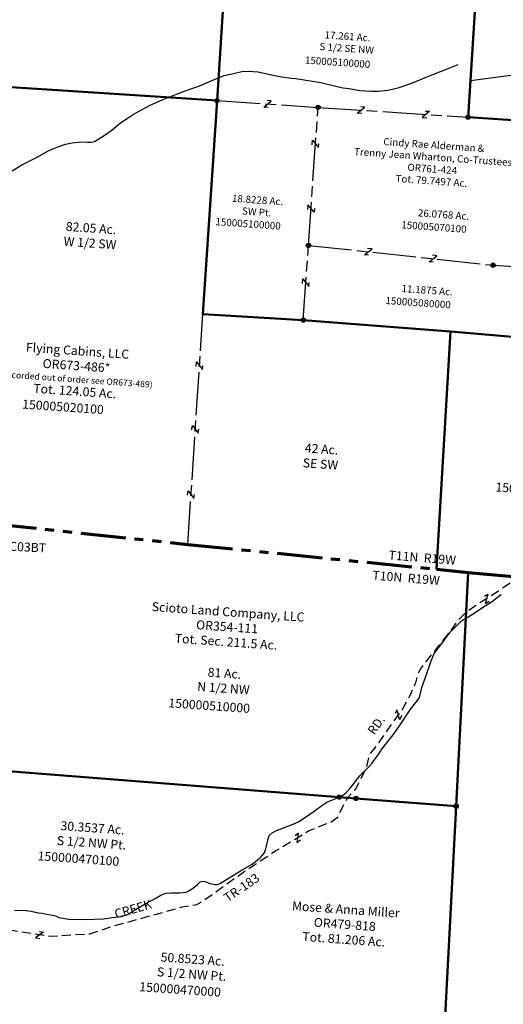
# Model space of a CAD drawing. Units: feet. Extents: x 1897556 to 1933270, y 495648 to 535086.
# Drawn here: x 1914614 to 1917302, y 499552 to 505030 of the extents above; entities that cross this region are included whole.
import ezdxf

# ---------------------------------------------------------------- set-up
doc = ezdxf.new("R2010")
doc.units = ezdxf.units.FT
doc.header["$MEASUREMENT"] = 0
for name, pattern in [('ACAD_ISO08W100', [36, 24, -3, 6, -3]), ('DASHED2', [0.375, 0.25, -0.125]), ('PHANTOM2', [1.25, 0.625, -0.125, 0.125, -0.125, 0.125, -0.125])]:
    doc.linetypes.add(name, pattern=pattern)
for name, color, linetype in [('MONUMENT IRON PIN', 7, 'Continuous'), ('OWNER', 7, 'Continuous'), ('PARCEL NUMBER', 211, 'Continuous'), ('ROAD', 7, 'Continuous'), ('ROAD NAME and NUMBER', 80, 'Continuous'), ('SECTION NUMBER', 42, 'Continuous'), ('TIE-IN', 7, 'Continuous'), ('TOWNSHIP and RANGE', 4, 'Continuous'), ('TRACT LINE', 5, 'ACAD_ISO08W100'), ('WATER STREAM & RIVER', 4, 'Continuous')]:
    doc.layers.add(name, color=color, linetype=linetype)
doc.layers.add('MONUMENT IRON PIN HATCH', color=7, linetype='Continuous', true_color=0xffffff)
doc.layers.add('PROPERTY LINE', color=1, linetype='Continuous', lineweight=50)
doc.layers.add('SECTION LINE', color=3, linetype='PHANTOM2', lineweight=70)
doc.styles.add('BOLD', font='romand.shx', dxfattribs={"height": 50})
doc.styles.get("Standard").update_dxf_attribs({"font": 'romans.shx', "height": 40})

msp = doc.modelspace()

# ---------------------------------------------------------------- hatches: boundary and pattern name
at = {"layer": 'MONUMENT IRON PIN HATCH', "ltscale": 200}
h = msp.add_hatch(color=256, dxfattribs=at)
h.dxf.hatch_style = 1
edge = h.paths.add_edge_path()
edge.add_arc((1915710.5, 504579.8), 12, 0, 360)
h = msp.add_hatch(color=256, dxfattribs=at)
h.dxf.hatch_style = 1
edge = h.paths.add_edge_path()
edge.add_arc((1916272.5, 504542.6), 12, 0, 360)
h = msp.add_hatch(color=256, dxfattribs=at)
h.dxf.hatch_style = 1
edge = h.paths.add_edge_path()
edge.add_arc((1917106.1, 504487.6), 12, 0, 360)
h = msp.add_hatch(color=256, dxfattribs=at)
h.dxf.hatch_style = 1
edge = h.paths.add_edge_path()
edge.add_arc((1916219.1, 503774.7), 12, 0, 360)
h = msp.add_hatch(color=256, dxfattribs=at)
h.dxf.hatch_style = 1
edge = h.paths.add_edge_path()
edge.add_arc((1917245.7, 503664), 12, 0, 360)
h = msp.add_hatch(color=256, dxfattribs=at)
h.dxf.hatch_style = 1
edge = h.paths.add_edge_path()
edge.add_arc((1916190.1, 503359), 12, 0, 360)
h = msp.add_hatch(color=256, dxfattribs=at)
h.dxf.hatch_style = 1
edge = h.paths.add_edge_path()
edge.add_arc((1916390.1, 500705.2), 12, 0, 360)
h = msp.add_hatch(color=256, dxfattribs=at)
h.dxf.hatch_style = 1
edge = h.paths.add_edge_path()
edge.add_arc((1916482.6, 500697.9), 12, 0, 360)
h = msp.add_hatch(color=256, dxfattribs=at)
h.dxf.hatch_style = 1
edge = h.paths.add_edge_path()
edge.add_arc((1917040.1, 500654.3), 12, 0, 360)

# ---------------------------------------------------------------- linework, layer by layer
at = {"layer": 'MONUMENT IRON PIN', "ltscale": 200}
for centre in [(1915710.5, 504579.8), (1916272.5, 504542.6), (1917106.1, 504487.6), (1916219.1, 503774.7), (1917245.7, 503664), (1916190.1, 503359), (1916390.1, 500705.2), (1916482.6, 500697.9), (1917040.1, 500654.3)]:
    msp.add_circle(centre, 12, dxfattribs=at)
at = {"layer": 'PROPERTY LINE', "ltscale": 200}
for p, q in [((1915710.5, 504579.8), (1915751.4, 505200.1)), ((1917145.3, 505102.6), (1917119.1, 504692)), ((1914377.9, 504667.8), (1915710.5, 504579.8)), ((1917119.1, 504692), (1917106.1, 504487.6)), ((1915632.3, 503391.5), (1915710.5, 504579.8)), ((1917106.1, 504487.6), (1917847.5, 504438.7)), ((1916190.1, 503359), (1915632.3, 503391.5)), ((1917009.6, 503296.1), (1916190.1, 503359)), ((1917009.6, 503296.1), (1916930.8, 501972.8)), ((1917559.4, 503248.6), (1917009.6, 503296.1)), ((1917107.5, 501955.1), (1917040.1, 500654.3)), ((1916390.1, 500705.2), (1914389.7, 500861.7)), ((1916436.8, 500701.5), (1916390.1, 500705.2)), ((1916482.6, 500697.9), (1916436.8, 500701.5)), ((1917040.1, 500654.3), (1916482.6, 500697.9)), ((1917040.1, 500654.3), (1916972.7, 499353.6))]:
    msp.add_line(p, q, dxfattribs=at)
at = {"layer": 'ROAD', "linetype": 'DASHED2', "ltscale": 200, "flags": 128}
msp.add_lwpolyline([(1918457.6, 502399.3), (1918432.4, 502397.6), (1918323.4, 502386.5), (1918270.1, 502386.3), (1918144.3, 502396.3), (1918124.3, 502396.7), (1918105.7, 502394.9), (1918092.1, 502390.4), (1918079.5, 502383.4), (1918068.3, 502374.4), (1918047.4, 502349.9), (1918026.8, 502330.3), (1917993.7, 502309.4), (1917946.3, 502286.4), (1917825.6, 502234.7), (1917771.1, 502208.8), (1917706.4, 502170), (1917651.8, 502129.8), (1917597.5, 502078.2), (1917524.4, 502020.5), (1917275.6, 501851.2), (1917142, 501765.6), (1917098.3, 501734.7), (1917067.7, 501706.4), (1917037.7, 501671.8), (1917009.1, 501629.6), (1916871, 501458), (1916845.4, 501423.4), (1916830, 501397.8), (1916816.3, 501348.8), (1916785.1, 501272.2), (1916742.9, 501197.9), (1916597.6, 500991.9), (1916556.9, 500940.1), (1916541.9, 500873.3), (1916508.8, 500802), (1916481.9, 500752.2), (1916436.8, 500701.5), (1916409.3, 500652.4), (1916379.1, 500589.8), (1916349.8, 500566.8), (1916298.7, 500548.4), (1916222.6, 500516.9), (1916038.4, 500406), (1915838.9, 500273.2), (1915638, 500128.6), (1915597.4, 500105.9), (1915507.3, 500089.8), (1915132.6, 499985.6), (1915002.4, 499941.8), (1914902.5, 499937), (1914785.7, 499928.4), (1914568.9, 499962.6), (1914497.7, 499949.2), (1914342.4, 499881.2), (1914219.7, 499810.7), (1914196.5, 499799), (1914173.8, 499790.3), (1914149.3, 499792.1), (1914097.4, 499803.5), (1914036.2, 499819.2), (1913964, 499840.1), (1913892.6, 499857.5), (1913844.7, 499861.9), (1913814.3, 499861.1), (1913704, 499843.2), (1913580.6, 499824.9), (1913536.8, 499815.2), (1913496.7, 499802.9), (1913449.8, 499782.3), (1913300.9, 499726.9), (1913235.5, 499685.1), (1913205.7, 499661.4), (1913173.2, 499633.5), (1913144.8, 499616.6), (1913125.4, 499612.9), (1913048.6, 499633.4), (1912954.4, 499650.7), (1912849, 499662.6), (1912753, 499689.3), (1912706.4, 499697.6), (1912641.7, 499696.9), (1912503.5, 499680.4), (1912392.2, 499677.9), (1912213.4, 499713.6), (1912090.9, 499715.8), (1911972.8, 499724.1), (1911909.1, 499727.8), (1911819.6, 499707.5)], dxfattribs=at)
at = {"layer": 'SECTION LINE', "ltscale": 400}
for p, q in [((1914455.6, 502227.2), (1915548, 502110.9)), ((1915548, 502110.9), (1916930.8, 501972.8)), ((1916930.8, 501972.8), (1917107.5, 501955.1)), ((1917107.5, 501955.1), (1918370.3, 501838.5))]:
    msp.add_line(p, q, dxfattribs=at)
at = {"layer": 'TIE-IN', "ltscale": 3}
for points in [[(1915995.8, 504542.2), (1915970.6, 504543.7), (1916011.7, 504578.8), (1915990, 504580)], [(1916515.6, 504507.9), (1916490.5, 504509.3), (1916531.5, 504544.5), (1916509.8, 504545.7)], [(1916870.6, 504521.9), (1916892.3, 504520.6), (1916851.3, 504485.5), (1916876.4, 504484.1)], [(1916239.3, 504334.7), (1916241.1, 504359.8), (1916275.7, 504318.3), (1916277.2, 504340)], [(1916252.1, 503980.4), (1916250.6, 503958.7), (1916216, 504000.2), (1916214.3, 503975.1)], [(1916551.9, 503720), (1916530.3, 503722.4), (1916573, 503755.4), (1916548, 503758.1)], [(1916911.7, 503681.2), (1916890.1, 503683.6), (1916932.8, 503716.6), (1916907.8, 503719.3)], [(1916185.5, 503562.5), (1916187.3, 503587.6), (1916221.9, 503546.1), (1916223.4, 503567.8)], [(1915594.2, 503101.5), (1915597.2, 503126.5), (1915629.6, 503083.2), (1915632.3, 503104.8)], [(1915570.9, 502747.8), (1915573.9, 502772.8), (1915606.3, 502729.6), (1915609, 502751.1)], [(1915546.9, 502384.5), (1915550, 502409.5), (1915582.4, 502366.2), (1915585, 502387.8)], [(1917197.5, 501823.5), (1917216.3, 501834.3), (1917201.3, 501782.5), (1917223.1, 501795)], [(1916737.4, 501158.8), (1916724.3, 501137.2), (1916712.5, 501189.9), (1916701.2, 501171.3)], [(1916145.2, 500491.8), (1916162.6, 500504.8), (1916153.8, 500451.5), (1916174, 500466.6)], [(1914723.4, 499957.1), (1914745, 499954.2), (1914701.5, 499922.3), (1914726.4, 499919)]]:
    msp.add_lwpolyline(points, dxfattribs=at)
at = {"layer": 'TRACT LINE', "ltscale": 10}
for p, q in [((1917119.1, 504692), (1917885.5, 504795)), ((1915710.5, 504579.8), (1916272.5, 504542.6)), ((1916219.1, 503774.7), (1916272.5, 504542.6)), ((1916272.5, 504542.6), (1917106.1, 504487.6)), ((1916190.1, 503359), (1916219.1, 503774.7)), ((1916219.1, 503774.7), (1917245.7, 503664)), ((1917245.7, 503664), (1917719.9, 503636.9)), ((1915548, 502110.9), (1915632.3, 503391.5))]:
    msp.add_line(p, q, dxfattribs=at)
at = {"layer": 'WATER STREAM & RIVER', "ltscale": 400, "flags": 128}
for points in [[(1914571.6, 504190.1), (1914625.7, 504222), (1914677.8, 504247.9), (1914713.8, 504267.8), (1914775.9, 504301.7), (1914831.9, 504325.6), (1914868, 504337.5), (1914906, 504345.4), (1914940, 504349.4), (1914968, 504351.3), (1914990, 504349.3), (1915012, 504349.2), (1915030, 504353.2), (1915044, 504361.2), (1915072.1, 504379.1), (1915128.1, 504417), (1915174.2, 504456.9), (1915216.3, 504484.8), (1915250.3, 504506.8), (1915294.4, 504530.7), (1915338.4, 504554.6), (1915402.5, 504582.4), (1915484.6, 504616.3), (1915538.6, 504636.1), (1915618.7, 504664), (1915690.8, 504695.8), (1915750.8, 504719.7), (1915802.9, 504731.6), (1915848.9, 504741.5), (1915882.9, 504743.5), (1915938.9, 504739.3), (1916012.9, 504723.2), (1916068.9, 504713.1), (1916122.8, 504705), (1916148.5, 504702.8), (1916287.8, 504681.5), (1916386.9, 504657), (1916411.2, 504651), (1916445.8, 504646.6), (1916504.8, 504637), (1916568.8, 504632.5), (1916606.8, 504632), (1916660.8, 504637.8), (1916722.8, 504653.7), (1916802.9, 504681.6), (1916864.9, 504707.4), (1916919, 504729.3), (1916987, 504755.2), (1917051.1, 504781.1)], [(1914584, 500074.1), (1914636, 500076), (1914678, 500069.9), (1914718, 500061.8), (1914736, 500059.8), (1914811.9, 500043.6), (1914831.9, 500035.6), (1914885.9, 500025.5), (1914981.9, 500023.3), (1915080, 500027.1), (1915126, 500035), (1915180, 500040.9), (1915214, 500050.8), (1915248.1, 500074.8), (1915310.2, 500110.6), (1915374.2, 500144.5), (1915398.3, 500158.4), (1915426.3, 500170.4), (1915460.3, 500172.3), (1915502.3, 500172.2), (1915522.1, 500173.2), (1915539.1, 500176.5), (1915557.9, 500184.5), (1915581.7, 500201.9), (1915601.6, 500219.2), (1915616.4, 500234), (1915632.4, 500238), (1915644.4, 500236), (1915670.4, 500223.9), (1915700.4, 500217.8), (1915712.4, 500217.8), (1915730.4, 500225.8), (1915802.5, 500269.7), (1915850.6, 500299.6), (1915906.7, 500331.4), (1915952.7, 500369.3), (1915972.8, 500393.3), (1915982.8, 500417.3), (1915994.9, 500473.3), (1916001, 500491.3), (1916017, 500505.2), (1916041, 500519.2), (1916095.1, 500539.1), (1916125.1, 500551), (1916163.1, 500567), (1916227.3, 500610.8), (1916257.3, 500632.8), (1916293.3, 500658.7), (1916321.4, 500676.6), (1916361.4, 500692.6), (1916407.5, 500714.5), (1916429.5, 500730.4), (1916453.6, 500756.4), (1916503.7, 500822.3), (1916555, 500873.8), (1916571, 500891.7), (1916607.1, 500939.7), (1916627.2, 500971.6), (1916655.2, 501007.6), (1916689.3, 501051.5), (1916721.4, 501095.4), (1916765.6, 501163.3), (1916787.6, 501195.3), (1916807.7, 501221.3), (1916817.7, 501233.3), (1916835.8, 501259.2), (1916849.9, 501315.2), (1916866, 501361.2), (1916876, 501387.1), (1916900.2, 501457.1), (1916918.3, 501503.1), (1916960.4, 501559), (1917004.5, 501620.9), (1917034.6, 501650.8), (1917070.7, 501684.8), (1917124.8, 501718.7), (1917200.9, 501768.5), (1917242.9, 501794.4), (1917277, 501822.4), (1917289.5, 501832.1)]]:
    msp.add_lwpolyline(points, dxfattribs=at)

# ---------------------------------------------------------------- texts
at = {"layer": 'OWNER', "attachment_point": 5, "rotation": 356}
for s, insert, char_height, width in [('17.261 Ac.\\PS 1/2 SE NW', (1916433.6, 504899.2), 40, 582.828), ('Cindy Rae Alderman &\\PTrenny Jean Wharton, Co-Trustees\\POR761-424\\PTot. 79.7497 Ac.', (1916909.2, 504228.2), 40, 1049.41), ('18.8228 Ac.\\PSW Pt.', (1915933.5, 503989), 40, 522.714), ('26.0768 Ac.', (1916970, 503941), 40, 582.828), ('82.05 Ac.\\PW 1/2 SW', (1915007, 503822.9), 50, 582.828), ('11.1875 Ac.', (1916879, 503520.1), 40, 825.419), ('Flying Cabins, LLC\\POR673-486*\\P{\\H0.7x;(Recorded out of order see OR673-489)\\H1.42857x;\\P}Tot. 124.05 Ac.', (1914927.4, 503076.2), 50, 1363.296), ('42 Ac.\\PSE SW ', (1916288.5, 502593.5), 50, 582.828), ('Scioto Land Company, LLC\\POR354-111\\PTot. Sec. 211.5 Ac.', (1915766.1, 501646), 50, 1114.13), ('81 Ac.\\PN 1/2 NW', (1915748.7, 501346), 50, 669.903), ('30.3537 Ac.\\PS 1/2 NW Pt.', (1915015.3, 500485.9), 50, 669.903), ('Mose & Anna Miller\\POR479-818\\PTot. 81.206 Ac.', (1916420.5, 499990.3), 50, 795.387), ('50.8523 Ac.\\PS 1/2 NW Pt.', (1915572, 499755.1), 50, 669.903)]:
    msp.add_mtext(s, dxfattribs=dict(at, insert=insert, char_height=char_height, width=width))
at = {"layer": 'PARCEL NUMBER', "ltscale": 200}
for s, height, p in [('150005100000', 40, (1916198.4, 504786.5)), ('150005100000', 40, (1915700.8, 503887.3)), ('150005070100', 40, (1916733.9, 503869.6)), ('150005080000', 40, (1916646, 503448.6)), ('150005020100', 50, (1914626, 502867)), ('150005060000', 50, (1917257.1, 502405.8)), ('150000510000', 50, (1915438.8, 501204.8)), ('150000470100', 50, (1914712, 500353.6)), ('150000470000', 50, (1915277.2, 499625.4))]:
    msp.add_text(s, height=height, rotation=356, dxfattribs=at).set_placement(p)
at = {"layer": 'ROAD NAME and NUMBER', "char_height": 50, "attachment_point": 5, "style": 'BOLD'}
for s, insert, width, rotation in [('RD.', (1916601, 501102.1), 669.903, 54.4), ('TR-183', (1915850.7, 500195.6), 431.24, 34.4104), ('CREEK', (1915245.4, 500076), 669.903, 15.9031)]:
    msp.add_mtext(s, dxfattribs=dict(at, insert=insert, width=width, rotation=rotation))
at = {"layer": 'SECTION NUMBER'}
msp.add_text('SC03BT  ', height=50, rotation=357, dxfattribs=at).set_placement((1914513.8, 502078.3))
at = {"layer": 'TOWNSHIP and RANGE'}
for s, p in [('T11N  R19W', (1916662.5, 502027.3)), ('T10N  R19W', (1916572.9, 501914.9))]:
    msp.add_text(s, height=50, rotation=355.409, dxfattribs=at).set_placement(p)

doc.saveas('drawing.dxf')
